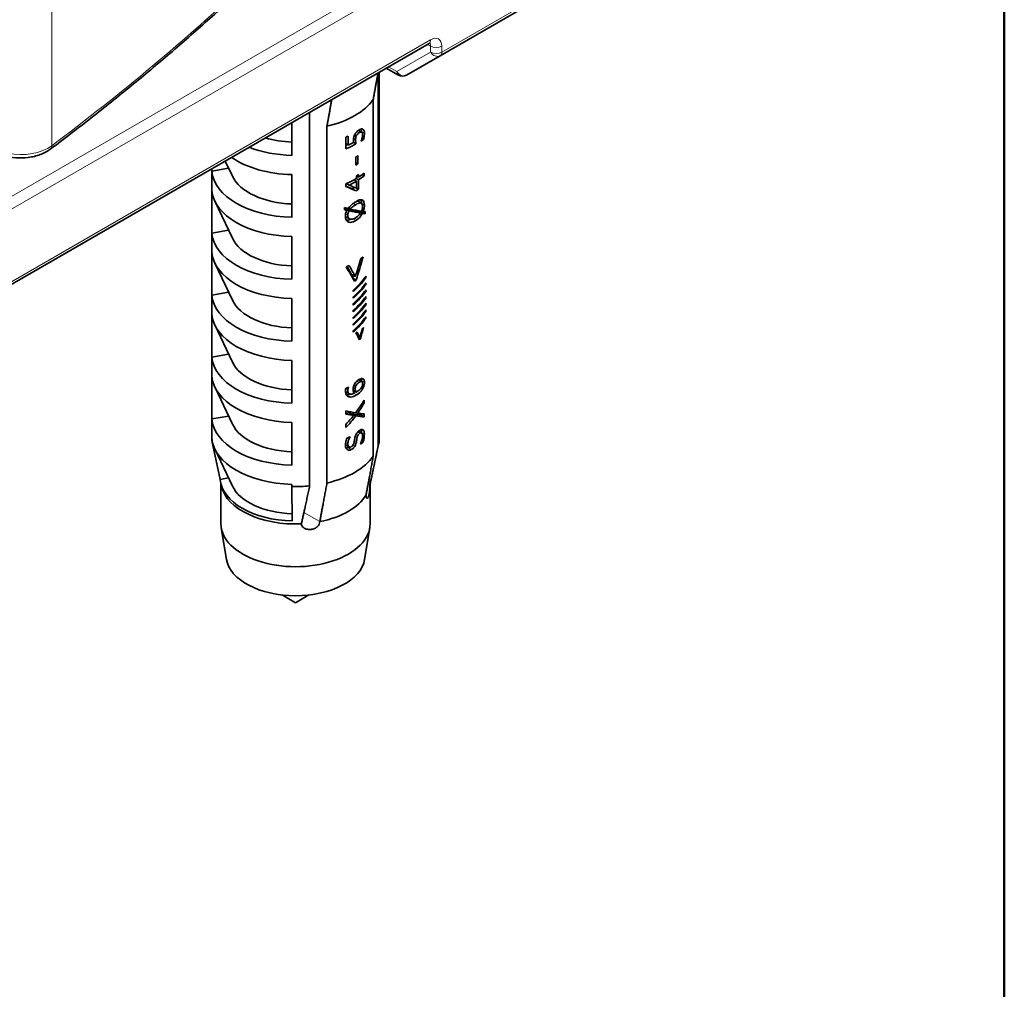
# Model space of a CAD drawing. Units: millimetres. Extents: x 0 to 210, y 0 to 297.
# Drawn here: x 162 to 200, y 42 to 79 of the extents above; entities that cross this region are included whole.
import ezdxf

# ---------------------------------------------------------------- set-up
doc = ezdxf.new("R2010")
doc.units = ezdxf.units.MM
for name, color, linetype, lineweight in [('Arêtes tangentes visibles(ISO)', 7, 'Continuous', 18), ('Arêtes visibles(ISO)', 7, 'Continuous', 35), ('Cadre_0', 7, 'Continuous', 50)]:
    doc.layers.add(name, color=color, linetype=linetype, lineweight=lineweight)

# ---------------------------------------------------------------- blocks, each defined once
blk = doc.blocks.new('Cadres Cadre par défaut')
at = {"layer": 'Cadre_0', "flags": 128}
blk.add_lwpolyline([(10, 10), (10, 287), (200, 287), (200, 10), (10, 10)], dxfattribs=at)

msp = doc.modelspace()

# ---------------------------------------------------------------- linework, layer by layer
at = {"layer": 'Arêtes tangentes visibles(ISO)'}
for p, q in [((186.856, 87.026), (151.5, 66.613)), ((151.712, 66.246), (187.068, 86.658)), ((163.615, 86.406), (163.615, 74.648)), ((185.017, 81.983), (178.512, 78.227)), ((178.087, 78.697), (160.693, 68.654)), ((177.963, 78.524), (178.087, 78.452)), ((178.087, 78.452), (178.087, 78.227)), ((178.512, 78.227), (178.512, 78.452)), ((178.087, 78.227), (176.797, 77.483)), ((176.797, 77.483), (176.478, 77.667)), ((175.217, 74.876), (175.14, 74.921)), ((175.346, 75.137), (175.266, 75.184)), ((175.556, 75.132), (175.45, 75.193)), ((175.223, 72.396), (175.132, 72.449)), ((175.556, 72.38), (175.458, 72.436)), ((174.922, 71.99), (174.839, 72.038)), ((175.223, 71.786), (175.115, 71.849)), ((175.346, 65.599), (175.265, 65.646)), ((175.556, 65.607), (175.45, 65.668)), ((174.925, 65.298), (174.838, 65.348)), ((174.96, 65.053), (174.892, 65.092)), ((175.204, 65.35), (175.129, 65.393)), ((175.265, 65.129), (175.168, 65.185)), ((175.502, 65.384), (175.449, 65.414)), ((175.381, 63.664), (175.301, 63.711)), ((175.554, 63.621), (175.448, 63.682)), ((175.5, 63.791), (175.491, 63.796)), ((174.925, 63.252), (174.84, 63.301)), ((175.187, 63.159), (175.115, 63.201)), ((175.249, 63.33), (175.172, 63.375)), ((175.28, 63.497), (175.208, 63.539)), ((175.056, 63.034), (174.918, 63.114)), ((175.703, 61.744), (175.767, 61.707)), ((173.853, 60.281), (173.247, 60.631))]:
    msp.add_line(p, q, dxfattribs=at)
for centre, major_axis, ratio, start_param, end_param in [((61.694, 119.83), (-128.5, 0), 0.57735, 2.486783, 2.588136), ((177.875, 78.82), (0.15, -0.26), 0.57735, 0, 0.785398), ((178.087, 78.208), (0.3, 0.52), 0.57735, 5.497787, 7.068583), ((177.875, 78.33), (0.15, 0.26), 0.57735, 5.497787, 6.11528), ((178.3, 78.575), (0.3, 0), 0.57735, 3.926991, 5.497787), ((178.3, 78.35), (0.3, 0), 0.57735, 3.926991, 5.497787), ((178.3, 78.35), (0.15, -0.26), 0.816497, 4.712389, 6.283185), ((178.3, 78.35), (0.15, -0.26), 0.57735, 0, 0.785398), ((177.01, 77.605), (0.15, -0.26), 0.816497, 4.712389, 6.283185), ((177.01, 77.605), (-0.15, -0.26), 0.57735, 5.497787, 6.283185), ((162.425, 75.176), (-1.5, 0), 0.57735, 0, 2.486783), ((163.377, 74.754), (0.18, -0.24), 0.647616, 0, 0.710999)]:
    msp.add_ellipse(centre, major_axis=major_axis, ratio=ratio, start_param=start_param, end_param=end_param, dxfattribs=at)
at = {"layer": 'Arêtes visibles(ISO)'}
for p, q in [((178.45, 78.09), (184.955, 81.846)), ((160.63, 68.517), (178.025, 78.56)), ((177.16, 77.345), (178.45, 78.09)), ((176.39, 77.616), (176.86, 77.345)), ((176.08, 77.437), (176.08, 63.159)), ((176.126, 63.47), (176.126, 77.463)), ((175.892, 62.777), (175.892, 76.413)), ((173.464, 61.649), (173.464, 75.926)), ((172.786, 75.535), (172.786, 74.28)), ((174.125, 75.392), (174.125, 61.757)), ((175.45, 75.169), (175.33, 75.238)), ((175.455, 75.166), (175.332, 75.237)), ((174.847, 74.527), (174.847, 74.975)), ((174.941, 75.017), (174.941, 74.675)), ((175.249, 75.029), (175.184, 75.067)), ((175.522, 74.891), (175.464, 74.925)), ((174.941, 74.675), (174.847, 74.728)), ((174.903, 74.697), (174.847, 74.665)), ((175.234, 74.725), (175.141, 74.779)), ((175.436, 74.825), (175.436, 74.833)), ((175.224, 73.909), (175.224, 74.218)), ((175.307, 74.269), (175.307, 73.96)), ((169.726, 63.47), (169.726, 73.768)), ((170.368, 73.79), (169.729, 73.677)), ((169.729, 73.677), (169.729, 73.77)), ((170.515, 73.482), (170.238, 74.064)), ((175.307, 73.96), (175.224, 74.008)), ((172.786, 73.545), (172.786, 71.912)), ((175.257, 73.298), (175.167, 73.35)), ((175.193, 73.365), (175.193, 73.335)), ((175.329, 73.344), (175.242, 73.394)), ((175.257, 73.403), (175.257, 73.5)), ((175.329, 73.449), (175.257, 73.491)), ((175.284, 73.475), (175.257, 73.46)), ((175.329, 73.546), (175.329, 73.449)), ((175.329, 73.344), (175.329, 72.983)), ((175.543, 73.501), (175.466, 73.545)), ((175.543, 73.606), (175.543, 73.501)), ((174.847, 73.091), (174.847, 73.191)), ((175.093, 73.005), (174.847, 73.109)), ((174.972, 73.143), (174.871, 73.202)), ((175.18, 73.055), (175.093, 73.005)), ((175.234, 72.923), (175.093, 73.005)), ((175.257, 73.023), (175.257, 73.298)), ((175.329, 72.983), (175.257, 73.025)), ((169.729, 71.309), (169.729, 72.942)), ((170.515, 71.114), (169.84, 72.534)), ((174.797, 72.201), (174.797, 72.283)), ((174.89, 72.179), (174.797, 72.232)), ((175.281, 72.149), (174.837, 72.236)), ((174.969, 72.16), (174.837, 72.236)), ((175.016, 72.228), (174.946, 72.268)), ((175.439, 72.452), (175.314, 72.525)), ((174.983, 71.855), (174.851, 71.932)), ((175.411, 72.074), (175.281, 72.149)), ((175.479, 72.063), (175.359, 72.132)), ((175.491, 72.105), (175.359, 72.132)), ((175.512, 72.139), (175.459, 72.17)), ((175.491, 72.151), (175.491, 72.105)), ((175.588, 72.049), (175.491, 72.105)), ((175.588, 72.129), (175.588, 72.049)), ((170.368, 71.422), (169.729, 71.309)), ((172.786, 71.177), (172.786, 69.544)), ((169.729, 68.941), (169.729, 70.574)), ((170.515, 68.746), (169.84, 70.166)), ((174.899, 70.037), (175.064, 69.729)), ((175.206, 69.647), (175.064, 69.729)), ((175.132, 69.69), (175.101, 69.598)), ((175.239, 69.509), (175.108, 69.584)), ((175.617, 69.605), (175.588, 69.621)), ((175.617, 69.66), (175.617, 69.605)), ((175.617, 69.347), (175.588, 69.364)), ((175.617, 69.402), (175.617, 69.347)), ((170.368, 69.055), (169.729, 68.941)), ((175.133, 69.074), (175.133, 69.131)), ((175.133, 68.817), (175.133, 68.873)), ((175.617, 69.089), (175.588, 69.106)), ((175.617, 68.832), (175.588, 68.848)), ((175.617, 69.145), (175.617, 69.089)), ((175.617, 68.887), (175.617, 68.832)), ((172.786, 68.809), (172.786, 67.176)), ((175.133, 68.559), (175.133, 68.615)), ((175.617, 68.574), (175.588, 68.591)), ((175.617, 68.63), (175.617, 68.574)), ((169.729, 66.573), (169.729, 68.206)), ((175.133, 68.301), (175.133, 68.358)), ((175.133, 68.044), (175.133, 68.1)), ((175.617, 68.316), (175.588, 68.333)), ((175.617, 68.372), (175.617, 68.316)), ((175.617, 68.114), (175.617, 68.059)), ((170.515, 66.378), (169.84, 67.798)), ((175.133, 67.786), (175.133, 67.842)), ((175.617, 68.059), (175.588, 68.075)), ((175.133, 67.528), (175.133, 67.585)), ((175.382, 67.32), (175.294, 67.371)), ((175.398, 67.252), (175.338, 67.286)), ((170.368, 66.687), (169.729, 66.573)), ((172.786, 66.441), (172.786, 64.808)), ((169.729, 64.206), (169.729, 65.839)), ((175.228, 65.469), (175.164, 65.506)), ((175.462, 65.633), (175.339, 65.704)), ((170.515, 64.01), (169.84, 65.43)), ((174.983, 65.169), (174.85, 65.245)), ((174.946, 65.41), (174.941, 65.413)), ((174.946, 65.415), (174.946, 65.41)), ((175.242, 65.227), (175.126, 65.294)), ((175.543, 64.801), (175.487, 64.833)), ((175.543, 64.925), (175.543, 64.801)), ((170.368, 64.319), (169.729, 64.206)), ((174.847, 64.393), (174.847, 64.511)), ((175.005, 64.423), (174.847, 64.445)), ((175.146, 64.342), (175.005, 64.423)), ((175.081, 64.401), (175.07, 64.386)), ((175.223, 64.319), (175.081, 64.401)), ((175.436, 64.345), (175.081, 64.401)), ((175.292, 64.422), (175.229, 64.458)), ((175.436, 64.407), (175.436, 64.345)), ((175.543, 64.283), (175.436, 64.345)), ((175.543, 64.4), (175.543, 64.283)), ((172.786, 64.073), (172.786, 62.44)), ((174.847, 63.876), (174.847, 64)), ((175.45, 63.678), (175.336, 63.744)), ((169.729, 63.389), (169.729, 63.471)), ((170.05, 61.895), (169.729, 63.389)), ((174.97, 63.138), (174.838, 63.214)), ((175.009, 63.52), (175.001, 63.524)), ((175.009, 63.528), (175.009, 63.52)), ((175.405, 63.239), (175.405, 63.247)), ((175.508, 63.316), (175.447, 63.351)), ((175.915, 62.378), (176.101, 63.241)), ((170.515, 61.643), (169.84, 63.062)), ((170.368, 61.951), (170.05, 61.895)), ((170.097, 61.633), (170.07, 61.762)), ((170.076, 60.204), (170.076, 61.735)), ((172.786, 61.706), (172.786, 61.624)), ((175.776, 60.204), (175.776, 61.746)), ((172.786, 61.624), (172.8, 60.307)), ((170.287, 58.835), (170.088, 60.049)), ((175.564, 58.835), (175.763, 60.049)), ((172.926, 57.183), (172.415, 57.478)), ((172.926, 57.183), (173.437, 57.478))]:
    msp.add_line(p, q, dxfattribs=at)
msp.add_arc((177.01, 77.605), 0.3, 240, 300, dxfattribs=at)
for centre, major_axis, ratio, start_param, end_param in [((172.926, 77.105), (3.2, 0), 0.57735, 5.096477, 5.899098), ((172.926, 76.232), (-2.5, 0), 0.57735, 1.091889, 1.514934), ((172.926, 76.453), (3.2, 0), 0.57735, 5.356592, 5.393593), ((172.926, 75.971), (-3.2, 0), 0.57735, 2.472772, 2.517525), ((172.926, 76.125), (-3.2, 0), 0.57735, 0.98174, 1.527163), ((172.926, 76.005), (-3.2, 0), 0.57735, 2.215, 2.376531), ((172.926, 76.11), (3.2, 0), 0.57735, 5.393593, 5.477096), ((172.926, 75.391), (3.2, 0), 0.57735, 3.840716, 4.668756), ((172.926, 75.503), (3.2, 0), 0.57735, 5.513818, 5.55183), ((172.926, 75.194), (-3.2, 0), 0.57735, 2.372226, 2.410237), ((172.926, 73.758), (-3.2, 0), 0.57735, 0.043633, 1.527163), ((172.926, 73.864), (-2.5, 0), 0.57735, 0.267888, 1.514934), ((172.926, 74.669), (3.2, 0), 0.57735, 5.356592, 5.52851), ((172.926, 74.766), (3.2, 0), 0.57735, 5.52851, 5.562231), ((172.926, 74.669), (3.2, 0), 0.57735, 5.562231, 5.670417), ((172.926, 74.563), (-3.2, 0), 0.57735, 2.420639, 2.528825), ((172.926, 74.249), (-3.198, 1.61), 0.060893, 2.245645, 2.407177), ((172.926, 74.563), (-3.2, 0), 0.57735, 2.264723, 2.386918), ((172.926, 74.358), (3.198, -1.598), 0.064286, 5.438427, 5.560621), ((172.926, 74.203), (-3.2, 0), 0.57735, 2.376531, 2.420639), ((172.926, 73.023), (-3.2, 0), 0.57735, 0.043633, 1.527163), ((172.926, 73.496), (3.193, -1.296), 0.157931, 5.40114, 5.454298), ((172.926, 73.498), (3.193, -1.274), 0.165456, 5.490024, 5.687172), ((172.926, 73.418), (-3.193, 1.281), 0.162922, 2.260821, 2.296896), ((172.926, 73.42), (-3.193, 1.275), 0.165211, 2.329311, 2.525893), ((172.926, 73.421), (-3.193, 1.289), 0.160404, 2.559126, 2.61821), ((172.926, 73.502), (3.193, -1.29), 0.159984, 5.71802, 5.759696), ((172.926, 71.39), (-3.2, 0), 0.57735, 0.043633, 1.527163), ((172.926, 71.496), (-2.5, 0), 0.57735, 0.267888, 1.514934), ((172.926, 70.655), (-3.2, 0), 0.57735, 0.043633, 1.527163), ((172.926, 70.66), (-2.066, -6.863), 0.356076, 1.510025, 1.639768), ((172.926, 71.492), (3.2, 0), 0.57735, 5.605344, 5.6504), ((172.926, 71.492), (3.2, 0), 0.57735, 5.360991, 5.40596), ((172.926, 70.745), (-3.039, 4.307), 0.232772, 4.252907, 4.382486), ((172.926, 70.986), (3.035, -4.348), 0.233457, 1.100485, 1.199986), ((172.926, 70.902), (-2.066, -6.888), 0.354815, 1.494742, 1.594625), ((172.926, 70.488), (3.089, 1.184), 0.707362, 5.208997, 5.44721), ((172.926, 70.431), (-3.087, -1.19), 0.70761, 2.065878, 2.304091), ((172.926, 70.23), (3.089, 1.184), 0.707362, 5.208997, 5.44721), ((172.926, 70.174), (-3.087, -1.19), 0.70761, 2.065878, 2.304091), ((172.926, 70.785), (-3.2, 0), 0.57735, 2.348977, 2.379064), ((172.926, 69.022), (-3.2, 0), 0.57735, 0.043633, 1.527163), ((172.926, 69.972), (3.089, 1.184), 0.707362, 5.208997, 5.44721), ((172.926, 69.916), (-3.087, -1.19), 0.70761, 2.065878, 2.304091), ((172.926, 69.715), (3.089, 1.184), 0.707362, 5.208997, 5.44721), ((172.926, 69.658), (-3.087, -1.19), 0.70761, 2.065878, 2.304091), ((172.926, 69.128), (-2.5, 0), 0.57735, 0.267888, 1.514934), ((172.926, 69.457), (3.089, 1.184), 0.707362, 5.208997, 5.44721), ((172.926, 69.401), (-3.087, -1.19), 0.70761, 2.065878, 2.304091), ((172.926, 68.287), (-3.2, 0), 0.57735, 0.043633, 1.527163), ((172.926, 69.199), (3.089, 1.184), 0.707362, 5.208997, 5.44721), ((172.926, 69.143), (-3.087, -1.19), 0.70761, 2.065878, 2.304091), ((172.926, 68.942), (3.089, 1.184), 0.707362, 5.208997, 5.44721), ((172.926, 68.885), (-3.087, -1.19), 0.70761, 2.065878, 2.304091), ((172.926, 68.778), (3.2, 0), 0.57735, 5.51549, 5.537835), ((172.926, 68.875), (-3.039, 4.307), 0.232772, 4.163318, 4.227987), ((172.926, 68.999), (3.035, -4.348), 0.233457, 1.018314, 1.06811), ((172.926, 68.011), (-2.066, -6.888), 0.354815, 1.576913, 1.627087), ((172.926, 67.892), (-2.066, -6.863), 0.356076, 1.584631, 1.649769), ((172.926, 68.778), (3.2, 0), 0.57735, 5.637806, 5.6604), ((172.926, 68.425), (-3.2, 0), 0.57735, 2.438566, 2.45367), ((172.926, 66.654), (-3.2, 0), 0.57735, 0.043633, 1.527163), ((172.926, 66.76), (-2.5, 0), 0.57735, 0.267888, 1.514934), ((172.926, 65.919), (-3.2, 0), 0.57735, 0.043633, 1.527163), ((172.926, 66.848), (3.2, 0), 0.57735, 5.355057, 5.395629), ((172.926, 65.711), (-2.638, -2.63), 0.688849, 1.767625, 1.92701), ((172.926, 65.59), (-2.648, -2.602), 0.690511, 1.8072, 1.932634), ((172.926, 65.754), (3.192, -1.217), 0.184952, 5.427019, 5.581459), ((172.926, 65.642), (-3.192, 1.195), 0.192855, 2.287079, 2.409862), ((172.926, 65.701), (-2.65, -2.598), 0.690765, 1.619688, 1.742472), ((172.926, 65.581), (-2.635, -2.638), 0.688384, 1.611651, 1.768117), ((172.926, 65.631), (-3.192, 1.219), 0.184349, 2.441762, 2.599121), ((172.926, 65.742), (3.192, -1.196), 0.192374, 5.616965, 5.742399), ((172.926, 64.286), (-3.2, 0), 0.57735, 0.043633, 1.527163), ((172.926, 64.392), (-2.5, 0), 0.57735, 0.267888, 1.514934), ((172.926, 63.47), (-3.2, 0), 0.57735, 0, 0.043633), ((172.926, 63.551), (-3.2, 0), 0.57735, 0.043633, 1.527163), ((172.926, 64.93), (3.2, 0), 0.57735, 5.371413, 5.42131), ((172.926, 64.407), (-3.2, 0), 0.57735, 2.457233, 2.509832), ((172.926, 63.47), (3.2, 0), 0.57735, 6.114216, 6.283185), ((172.926, 63.47), (3.2, 0), 0.57735, 5.096477, 5.899098), ((172.926, 61.967), (-2.878, 0), 0.57735, 0.043633, 1.527163), ((172.926, 61.837), (-2.85, 0), 0.57735, 0.124062, 1.649764), ((172.926, 62.025), (-2.5, 0), 0.57735, 0.267888, 1.519382), ((172.926, 63.47), (3.2, 0), 0.57735, 4.668756, 4.881358), ((172.926, 61.837), (2.85, 0), 0.57735, 5.043751, 5.951823), ((172.926, 60.204), (-2.85, 0), 0.57735, 0, 3.141593), ((172.926, 58.979), (-2.65, 0), 0.57735, 0.094421, 3.047172)]:
    msp.add_ellipse(centre, major_axis=major_axis, ratio=ratio, start_param=start_param, end_param=end_param, dxfattribs=at)
for points, degree, knots in [([(163.558, 74.514), (164.087, 74.912), (164.609, 75.313), (165.639, 76.121), (166.147, 76.528), (167.149, 77.348), (167.643, 77.761), (168.616, 78.593), (169.095, 79.011), (170.038, 79.854), (170.503, 80.279), (170.96, 80.706)], 3, [1.4459587, 1.4459587, 1.4459587, 1.4459587, 1.4662294, 1.4662294, 1.4865, 1.4865, 1.5067707, 1.5067707, 1.5270413, 1.5270413, 1.5473119, 1.5473119, 1.5473119, 1.5473119]), ([(178.067, 78.578), (178.067, 78.578), (178.067, 78.578), (178.064, 78.577), (178.059, 78.576), (178.045, 78.57), (178.036, 78.566), (178.025, 78.56)], 3, [1.1903078, 1.1903078, 1.1903078, 1.1903078, 1.2566371, 1.2566371, 1.4137167, 1.4137167, 1.5707963, 1.5707963, 1.5707963, 1.5707963]), ([(175.182, 75.063), (175.192, 75.085), (175.205, 75.107), (175.229, 75.142), (175.244, 75.162), (175.292, 75.21), (175.32, 75.232), (175.346, 75.249)], 3, [0, 0, 0, 0, 0.00751343, 0.00751343, 0.01299804, 0.01299804, 0.01949896, 0.01949896, 0.01949896, 0.01949896]), ([(175.346, 75.249), (175.37, 75.265), (175.393, 75.277), (175.431, 75.29), (175.447, 75.293), (175.474, 75.294), (175.487, 75.291), (175.498, 75.286)], 3, [0, 0, 0, 0, 0.01094142, 0.01094142, 0.01888288, 0.01888288, 0.0265932, 0.0265932, 0.0265932, 0.0265932]), ([(175.498, 75.286), (175.51, 75.28), (175.519, 75.271), (175.534, 75.249), (175.542, 75.234), (175.553, 75.188), (175.556, 75.161), (175.556, 75.132)], 3, [0, 0, 0, 0, 0.0081259, 0.0081259, 0.01471419, 0.01471419, 0.02130679, 0.02130679, 0.02130679, 0.02130679]), ([(160.925, 75.176), (160.925, 75.08), (160.946, 74.984), (161.023, 74.8), (161.082, 74.714), (161.241, 74.546), (161.345, 74.469), (161.591, 74.337), (161.735, 74.283), (162.038, 74.209), (162.198, 74.188), (162.519, 74.179), (162.679, 74.191), (162.989, 74.246), (163.138, 74.29), (163.377, 74.395), (163.472, 74.45), (163.558, 74.514)], 3, [5.242361, 5.242361, 5.242361, 5.242361, 5.479899, 5.479899, 5.741435, 5.741435, 6.059748, 6.059748, 6.412895, 6.412895, 6.765083, 6.765083, 7.113784, 7.113784, 7.464549, 7.464549, 7.729144, 7.729144, 7.729144, 7.729144]), ([(175.137, 74.848), (175.137, 74.873), (175.138, 74.898), (175.144, 74.957), (175.15, 74.978), (175.161, 75.016), (175.17, 75.039), (175.182, 75.063)], 3, [0, 0, 0, 0, 0.00888182, 0.00888182, 0.0204282, 0.0204282, 0.04100988, 0.04100988, 0.04100988, 0.04100988]), ([(175.141, 74.777), (175.139, 74.789), (175.138, 74.801), (175.138, 74.814), (175.138, 74.818), (175.137, 74.832), (175.137, 74.848)], 3, [0, 0, 0, 0, 0.004803277, 0.004803277, 0.004803277, 0.00635556, 0.00635556, 0.00635556, 0.00635556]), ([(175.249, 75.029), (175.243, 75.018), (175.238, 75.006), (175.228, 74.977), (175.225, 74.963), (175.219, 74.928), (175.217, 74.901), (175.217, 74.876)], 3, [0, 0, 0, 0, 0.00393342, 0.00393342, 0.00947523, 0.00947523, 0.03031571, 0.03031571, 0.03031571, 0.03031571]), ([(175.217, 74.876), (175.217, 74.846), (175.219, 74.818), (175.223, 74.79), (175.224, 74.782), (175.229, 74.75), (175.234, 74.725)], 3, [0, 0, 0, 0, 0.01104625, 0.01104625, 0.01104625, 0.01439657, 0.01439657, 0.01439657, 0.01439657]), ([(175.346, 75.137), (175.332, 75.128), (175.317, 75.117), (175.297, 75.098), (175.285, 75.086), (175.263, 75.056), (175.256, 75.043), (175.249, 75.029)], 3, [0, 0, 0, 0, 0.00649017, 0.00649017, 0.00908491, 0.00908491, 0.01087822, 0.01087822, 0.01087822, 0.01087822]), ([(175.45, 75.169), (175.439, 75.172), (175.428, 75.173), (175.401, 75.168), (175.379, 75.16), (175.346, 75.137)], 3, [0, 0, 0, 0, 0.00650653, 0.00650653, 0.01409557, 0.01409557, 0.01409557, 0.01409557]), ([(175.436, 74.833), (175.442, 74.847), (175.447, 74.865), (175.452, 74.881), (175.456, 74.894), (175.462, 74.915), (175.469, 74.946)], 3, [0, 0, 0, 0, 0.004482115, 0.004482115, 0.004482115, 0.007863378, 0.007863378, 0.007863378, 0.007863378]), ([(175.487, 75.079), (175.487, 75.101), (175.484, 75.12), (175.478, 75.136), (175.477, 75.141), (175.473, 75.149), (175.467, 75.157), (175.462, 75.162), (175.456, 75.166), (175.45, 75.169)], 3, [0, 0, 0, 0, 0.00813597, 0.00813597, 0.00813597, 0.01025332, 0.01025332, 0.01025332, 0.01179816, 0.01179816, 0.01179816, 0.01179816]), ([(175.469, 74.946), (175.473, 74.962), (175.476, 74.978), (175.484, 75.021), (175.487, 75.046), (175.487, 75.079)], 3, [0, 0, 0, 0, 0.00526214, 0.00526214, 0.01398306, 0.01398306, 0.01398306, 0.01398306]), ([(175.556, 75.132), (175.556, 75.097), (175.553, 75.061), (175.544, 74.994), (175.537, 74.944), (175.522, 74.891)], 3, [0, 0, 0, 0, 0.01280928, 0.01280928, 0.02251249, 0.02251249, 0.02251249, 0.02251249]), ([(175.223, 72.508), (175.259, 72.529), (175.294, 72.548), (175.357, 72.575), (175.385, 72.583), (175.453, 72.59), (175.478, 72.579), (175.514, 72.554), (175.53, 72.531), (175.551, 72.466), (175.556, 72.425), (175.556, 72.38)], 3, [0, 0, 0, 0, 0.0154629, 0.0154629, 0.0290897, 0.0290897, 0.0510689, 0.0510689, 0.0812995, 0.0812995, 0.1135582, 0.1135582, 0.1135582, 0.1135582]), ([(174.932, 72.248), (174.963, 72.292), (174.998, 72.331), (175.067, 72.399), (175.096, 72.422), (175.156, 72.466), (175.19, 72.488), (175.223, 72.508)], 3, [0, 0, 0, 0, 0.01600435, 0.01600435, 0.03017462, 0.03017462, 0.04915819, 0.04915819, 0.04915819, 0.04915819]), ([(175.223, 72.396), (175.191, 72.377), (175.158, 72.356), (175.096, 72.308), (175.052, 72.271), (175.016, 72.228)], 3, [-0.03604425, -0.03604425, -0.03604425, -0.03604425, -0.01723659, -0.01723659, 0, 0, 0, 0]), ([(175.487, 72.326), (175.487, 72.355), (175.484, 72.381), (175.47, 72.423), (175.459, 72.438), (175.433, 72.457), (175.415, 72.464), (175.366, 72.462), (175.341, 72.455), (175.286, 72.432), (175.255, 72.415), (175.223, 72.396)], 3, [-0.07336208, -0.07336208, -0.07336208, -0.07336208, -0.05618347, -0.05618347, -0.03972667, -0.03972667, -0.02531371, -0.02531371, -0.01368144, -0.01368144, 0, 0, 0, 0]), ([(175.314, 72.525), (175.305, 72.53), (175.286, 72.536), (175.276, 72.538)], 2, [0.8658228, 0.8658228, 0.8658228, 1, 1.1246414, 1.1246414, 1.1246414]), ([(175.45, 72.147), (175.459, 72.169), (175.467, 72.191), (175.479, 72.236), (175.482, 72.254), (175.486, 72.288), (175.487, 72.308), (175.487, 72.326)], 3, [-0.01608066, -0.01608066, -0.01608066, -0.01608066, -0.01149723, -0.01149723, -0.00686161, -0.00686161, 0, 0, 0, 0]), ([(175.556, 72.38), (175.556, 72.348), (175.553, 72.315), (175.542, 72.245), (175.532, 72.195), (175.512, 72.139)], 3, [0, 0, 0, 0, 0.01171095, 0.01171095, 0.02318857, 0.02318857, 0.02318857, 0.02318857]), ([(174.83, 71.948), (174.83, 71.978), (174.833, 72.008), (174.85, 72.096), (174.872, 72.144), (174.89, 72.179)], 3, [0, 0, 0, 0, 0.01080726, 0.01080726, 0.03015176, 0.03015176, 0.03015176, 0.03015176]), ([(175.223, 71.786), (175.188, 71.765), (175.151, 71.747), (175.083, 71.725), (175.051, 71.719), (174.974, 71.719), (174.941, 71.732), (174.888, 71.766), (174.866, 71.792), (174.837, 71.861), (174.83, 71.903), (174.83, 71.948)], 3, [0, 0, 0, 0, 0.01524484, 0.01524484, 0.02870329, 0.02870329, 0.04863112, 0.04863112, 0.07086953, 0.07086953, 0.09443831, 0.09443831, 0.09443831, 0.09443831]), ([(174.969, 72.16), (174.956, 72.137), (174.945, 72.114), (174.93, 72.067), (174.922, 72.033), (174.922, 71.99)], 3, [-0.03288498, -0.03288498, -0.03288498, -0.03288498, -0.01605222, -0.01605222, 0, 0, 0, 0]), ([(174.922, 71.99), (174.922, 71.959), (174.927, 71.931), (174.947, 71.885), (174.962, 71.868), (174.995, 71.848), (175.017, 71.838), (175.078, 71.839), (175.104, 71.845), (175.162, 71.864), (175.193, 71.88), (175.223, 71.898)], 3, [-0.08116611, -0.08116611, -0.08116611, -0.08116611, -0.05969813, -0.05969813, -0.03971793, -0.03971793, -0.02405102, -0.02405102, -0.01299927, -0.01299927, 0, 0, 0, 0]), ([(175.223, 71.898), (175.253, 71.916), (175.283, 71.937), (175.345, 71.99), (175.381, 72.029), (175.411, 72.074)], 3, [-0.03069688, -0.03069688, -0.03069688, -0.03069688, -0.01671658, -0.01671658, 0, 0, 0, 0]), ([(175.479, 72.063), (175.454, 72.014), (175.424, 71.969), (175.358, 71.89), (175.307, 71.836), (175.223, 71.786)], 3, [0, 0, 0, 0, 0.01662767, 0.01662767, 0.03325103, 0.03325103, 0.03325103, 0.03325103]), ([(175.125, 65.33), (175.125, 65.35), (175.126, 65.371), (175.132, 65.417), (175.137, 65.435), (175.148, 65.469), (175.157, 65.491), (175.167, 65.512)], 3, [0, 0, 0, 0, 0.00739827, 0.00739827, 0.01590779, 0.01590779, 0.03006669, 0.03006669, 0.03006669, 0.03006669]), ([(175.167, 65.512), (175.181, 65.542), (175.199, 65.57), (175.219, 65.595), (175.226, 65.605), (175.234, 65.614), (175.241, 65.622), (175.253, 65.635), (175.265, 65.647), (175.276, 65.656), (175.298, 65.676), (175.32, 65.693), (175.342, 65.708)], 3, [0, 0, 0, 0, 0.01006261, 0.01006261, 0.01006261, 0.01379954, 0.01379954, 0.01379954, 0.02019236, 0.02019236, 0.02019236, 0.0338563, 0.0338563, 0.0338563, 0.0338563]), ([(175.228, 65.469), (175.22, 65.452), (175.214, 65.435), (175.21, 65.417), (175.207, 65.401), (175.204, 65.376), (175.204, 65.35)], 3, [0, 0, 0, 0, 0.00575965, 0.00575965, 0.00575965, 0.01111913, 0.01111913, 0.01111913, 0.01111913]), ([(175.346, 65.599), (175.328, 65.587), (175.308, 65.572), (175.278, 65.543), (175.267, 65.53), (175.245, 65.501), (175.236, 65.485), (175.228, 65.469)], 3, [-0.01936829, -0.01936829, -0.01936829, -0.01936829, -0.01106655, -0.01106655, -0.00549512, -0.00549512, 0, 0, 0, 0]), ([(175.342, 65.708), (175.367, 65.724), (175.392, 65.737), (175.434, 65.751), (175.45, 65.754), (175.477, 65.754), (175.489, 65.751), (175.5, 65.745)], 3, [0, 0, 0, 0, 0.01150906, 0.01150906, 0.02095411, 0.02095411, 0.03089104, 0.03089104, 0.03089104, 0.03089104]), ([(175.491, 65.556), (175.491, 65.573), (175.489, 65.588), (175.481, 65.614), (175.475, 65.623), (175.461, 65.634), (175.451, 65.64), (175.422, 65.638), (175.409, 65.633), (175.379, 65.62), (175.363, 65.61), (175.346, 65.599)], 3, [-0.04643425, -0.04643425, -0.04643425, -0.04643425, -0.03453823, -0.03453823, -0.02320844, -0.02320844, -0.01412927, -0.01412927, -0.0076619, -0.0076619, 0, 0, 0, 0]), ([(175.456, 65.427), (175.463, 65.441), (175.469, 65.454), (175.479, 65.481), (175.483, 65.492), (175.489, 65.523), (175.491, 65.54), (175.491, 65.556)], 3, [-0.01437762, -0.01437762, -0.01437762, -0.01437762, -0.00989192, -0.00989192, -0.00583236, -0.00583236, 0, 0, 0, 0]), ([(175.5, 65.745), (175.514, 65.737), (175.526, 65.726), (175.544, 65.695), (175.548, 65.678), (175.554, 65.648), (175.556, 65.628), (175.556, 65.607)], 3, [0, 0, 0, 0, 0.00977341, 0.00977341, 0.01917359, 0.01917359, 0.03294729, 0.03294729, 0.03294729, 0.03294729]), ([(175.556, 65.607), (175.556, 65.579), (175.553, 65.55), (175.543, 65.497), (175.537, 65.474), (175.522, 65.428), (175.513, 65.406), (175.502, 65.384)], 3, [0, 0, 0, 0, 0.01008336, 0.01008336, 0.01733195, 0.01733195, 0.0246405, 0.0246405, 0.0246405, 0.0246405]), ([(174.832, 65.272), (174.832, 65.288), (174.833, 65.306), (174.835, 65.324), (174.836, 65.332), (174.838, 65.35), (174.843, 65.369)], 3, [0, 0, 0, 0, 0.006227743, 0.006227743, 0.006227743, 0.009327823, 0.009327823, 0.009327823, 0.009327823]), ([(174.96, 65.053), (174.943, 65.057), (174.927, 65.065), (174.899, 65.084), (174.886, 65.097), (174.859, 65.134), (174.849, 65.158), (174.835, 65.208), (174.832, 65.239), (174.832, 65.272)], 3, [0, 0, 0, 0, 0.00813344, 0.00813344, 0.01629722, 0.01629722, 0.02911879, 0.02911879, 0.04589232, 0.04589232, 0.04589232, 0.04589232]), ([(175.017, 65.156), (174.987, 65.143), (174.909, 65.121), (174.867, 65.123)], 2, [0.622099, 0.622099, 0.622099, 1, 1.67205, 1.67205, 1.67205]), ([(174.946, 65.41), (174.941, 65.399), (174.937, 65.385), (174.929, 65.35), (174.925, 65.326), (174.925, 65.298)], 3, [0, 0, 0, 0, 0.00388897, 0.00388897, 0.01039753, 0.01039753, 0.01039753, 0.01039753]), ([(174.925, 65.298), (174.925, 65.267), (174.929, 65.239), (174.95, 65.195), (174.964, 65.179), (174.998, 65.16), (175.02, 65.152), (175.091, 65.155), (175.134, 65.169), (175.175, 65.188)], 3, [0, 0, 0, 0, 0.01138927, 0.01138927, 0.02135431, 0.02135431, 0.03005485, 0.03005485, 0.04073227, 0.04073227, 0.04073227, 0.04073227]), ([(175.265, 65.129), (175.223, 65.103), (175.179, 65.081), (175.1, 65.054), (175.069, 65.047), (175.013, 65.043), (174.986, 65.046), (174.96, 65.053)], 3, [0, 0, 0, 0, 0.01846507, 0.01846507, 0.0335763, 0.0335763, 0.04940355, 0.04940355, 0.04940355, 0.04940355]), ([(175.175, 65.188), (175.163, 65.2), (175.153, 65.214), (175.136, 65.249), (175.132, 65.265), (175.126, 65.291), (175.125, 65.31), (175.125, 65.33)], 3, [0, 0, 0, 0, 0.00830976, 0.00830976, 0.01801496, 0.01801496, 0.03576241, 0.03576241, 0.03576241, 0.03576241]), ([(175.204, 65.35), (175.204, 65.329), (175.206, 65.31), (175.216, 65.273), (175.225, 65.249), (175.242, 65.227)], 3, [-0.02663797, -0.02663797, -0.02663797, -0.02663797, -0.01404657, -0.01404657, 0, 0, 0, 0]), ([(175.242, 65.227), (175.246, 65.229), (175.25, 65.232), (175.257, 65.236), (175.266, 65.24), (175.285, 65.252)], 3, [-0.01906126, -0.01906126, -0.01906126, -0.01906126, -0.00869405, -0.00869405, 0, 0, 0, 0]), ([(175.502, 65.384), (175.492, 65.363), (175.481, 65.344), (175.456, 65.305), (175.442, 65.286), (175.4, 65.235), (175.353, 65.183), (175.265, 65.129)], 3, [0, 0, 0, 0, 0.00683539, 0.00683539, 0.01439542, 0.01439542, 0.0283505, 0.0283505, 0.0283505, 0.0283505]), ([(175.285, 65.252), (175.311, 65.268), (175.337, 65.287), (175.389, 65.333), (175.406, 65.353), (175.432, 65.387), (175.446, 65.407), (175.456, 65.427)], 3, [-0.01980279, -0.01980279, -0.01980279, -0.01980279, -0.01383024, -0.01383024, -0.00702425, -0.00702425, 0, 0, 0, 0]), ([(175.197, 63.499), (175.202, 63.52), (175.208, 63.543), (175.223, 63.584), (175.231, 63.603), (175.256, 63.653), (175.272, 63.676), (175.299, 63.709), (175.312, 63.722), (175.339, 63.747), (175.353, 63.759), (175.367, 63.768)], 3, [0, 0, 0, 0, 0.00721052, 0.00721052, 0.01357044, 0.01357044, 0.02399793, 0.02399793, 0.03268467, 0.03268467, 0.04208316, 0.04208316, 0.04208316, 0.04208316]), ([(175.381, 63.664), (175.372, 63.658), (175.363, 63.651), (175.346, 63.635), (175.339, 63.627), (175.32, 63.603), (175.312, 63.589), (175.3, 63.564), (175.295, 63.552), (175.286, 63.525), (175.283, 63.511), (175.28, 63.497)], 3, [0, 0, 0, 0, 0.00415495, 0.00415495, 0.00789025, 0.00789025, 0.01373065, 0.01373065, 0.01936852, 0.01936852, 0.02585537, 0.02585537, 0.02585537, 0.02585537]), ([(175.367, 63.768), (175.393, 63.785), (175.416, 63.796), (175.451, 63.803), (175.462, 63.803), (175.483, 63.8), (175.492, 63.797), (175.5, 63.791)], 3, [0, 0, 0, 0, 0.0116483, 0.0116483, 0.01797188, 0.01797188, 0.02412193, 0.02412193, 0.02412193, 0.02412193]), ([(175.485, 63.558), (175.485, 63.594), (175.482, 63.626), (175.469, 63.659), (175.463, 63.671), (175.442, 63.683), (175.433, 63.685), (175.409, 63.681), (175.395, 63.674), (175.381, 63.664)], 3, [0, 0, 0, 0, 0.01295854, 0.01295854, 0.01846855, 0.01846855, 0.02234467, 0.02234467, 0.02666131, 0.02666131, 0.02666131, 0.02666131]), ([(175.431, 63.798), (175.431, 63.798), (175.448, 63.757), (175.448, 63.682)], 2, [0.978159, 0.978159, 0.978159, 1, 2, 2, 2]), ([(175.5, 63.791), (175.513, 63.782), (175.524, 63.769), (175.542, 63.733), (175.546, 63.714), (175.552, 63.676), (175.554, 63.649), (175.554, 63.621)], 3, [0, 0, 0, 0, 0.00978968, 0.00978968, 0.02080717, 0.02080717, 0.0399957, 0.0399957, 0.0399957, 0.0399957]), ([(175.554, 63.621), (175.554, 63.575), (175.551, 63.524), (175.538, 63.446), (175.527, 63.386), (175.508, 63.316)], 3, [0, 0, 0, 0, 0.01688433, 0.01688433, 0.025753, 0.025753, 0.025753, 0.025753]), ([(174.833, 63.204), (174.833, 63.242), (174.836, 63.281), (174.85, 63.361), (174.862, 63.412), (174.885, 63.47)], 3, [0, 0, 0, 0, 0.01384006, 0.01384006, 0.02766549, 0.02766549, 0.02766549, 0.02766549]), ([(175.056, 63.034), (175.031, 63.022), (175.007, 63.014), (174.96, 63.01), (174.939, 63.014), (174.904, 63.031), (174.882, 63.045), (174.853, 63.091), (174.845, 63.11), (174.835, 63.154), (174.833, 63.178), (174.833, 63.204)], 3, [0, 0, 0, 0, 0.00984644, 0.00984644, 0.01960795, 0.01960795, 0.02787092, 0.02787092, 0.03257784, 0.03257784, 0.03767101, 0.03767101, 0.03767101, 0.03767101]), ([(175.009, 63.52), (174.989, 63.486), (174.972, 63.451), (174.943, 63.375), (174.937, 63.348), (174.928, 63.305), (174.925, 63.278), (174.925, 63.252)], 3, [0, 0, 0, 0, 0.01182054, 0.01182054, 0.0252788, 0.0252788, 0.04882313, 0.04882313, 0.04882313, 0.04882313]), ([(174.925, 63.252), (174.925, 63.226), (174.928, 63.201), (174.944, 63.161), (174.954, 63.15), (174.972, 63.135), (174.983, 63.131), (175.003, 63.129), (175.011, 63.13), (175.028, 63.134), (175.037, 63.138), (175.046, 63.142)], 3, [0, 0, 0, 0, 0.00966006, 0.00966006, 0.01832718, 0.01832718, 0.02751663, 0.02751663, 0.03291663, 0.03291663, 0.03858834, 0.03858834, 0.03858834, 0.03858834]), ([(175.046, 63.142), (175.056, 63.147), (175.066, 63.154), (175.085, 63.168), (175.093, 63.176), (175.109, 63.192), (175.119, 63.206), (175.137, 63.239), (175.143, 63.253), (175.153, 63.281), (175.157, 63.295), (175.16, 63.31)], 3, [0, 0, 0, 0, 0.00410652, 0.00410652, 0.0078038, 0.0078038, 0.01102662, 0.01102662, 0.01299942, 0.01299942, 0.0152124, 0.0152124, 0.0152124, 0.0152124]), ([(175.16, 63.31), (175.166, 63.34), (175.172, 63.375), (175.178, 63.405), (175.18, 63.418), (175.188, 63.46), (175.197, 63.499)], 3, [0, 0, 0, 0, 0.0102316, 0.0102316, 0.0102316, 0.01455327, 0.01455327, 0.01455327, 0.01455327]), ([(175.249, 63.33), (175.245, 63.309), (175.239, 63.286), (175.225, 63.238), (175.218, 63.22), (175.206, 63.193), (175.197, 63.176), (175.187, 63.159)], 3, [0, 0, 0, 0, 0.00727957, 0.00727957, 0.01607152, 0.01607152, 0.0324274, 0.0324274, 0.0324274, 0.0324274]), ([(175.28, 63.497), (175.271, 63.453), (175.267, 63.428), (175.259, 63.387), (175.254, 63.357), (175.249, 63.33)], 3, [0, 0, 0, 0, 0.01466927, 0.01466927, 0.04152513, 0.04152513, 0.04152513, 0.04152513]), ([(175.405, 63.247), (175.428, 63.294), (175.445, 63.342), (175.466, 63.415), (175.474, 63.447), (175.483, 63.508), (175.485, 63.534), (175.485, 63.558)], 3, [0, 0, 0, 0, 0.01561672, 0.01561672, 0.02342723, 0.02342723, 0.02964712, 0.02964712, 0.02964712, 0.02964712]), ([(175.187, 63.159), (175.175, 63.138), (175.16, 63.119), (175.128, 63.084), (175.114, 63.072), (175.089, 63.053), (175.072, 63.043), (175.056, 63.034)], 3, [0, 0, 0, 0, 0.00727714, 0.00727714, 0.01486707, 0.01486707, 0.02740651, 0.02740651, 0.02740651, 0.02740651]), ([(175.767, 61.707), (175.767, 61.676), (175.766, 61.638), (175.763, 61.56), (175.76, 61.519), (175.753, 61.437), (175.747, 61.391), (175.732, 61.31), (175.722, 61.275), (175.703, 61.223), (175.692, 61.203), (175.67, 61.179), (175.659, 61.177), (175.641, 61.189), (175.633, 61.202), (175.623, 61.243), (175.62, 61.271), (175.62, 61.301)], 3, [0.09958217, 0.09958217, 0.09958217, 0.09958217, 0.11089247, 0.11089247, 0.12220277, 0.12220277, 0.13629893, 0.13629893, 0.1503951, 0.1503951, 0.16360258, 0.16360258, 0.17681006, 0.17681006, 0.1879872, 0.1879872, 0.19916434, 0.19916434, 0.19916434, 0.19916434]), ([(173.853, 60.281), (173.853, 60.25), (173.845, 60.217), (173.814, 60.152), (173.791, 60.121), (173.734, 60.066), (173.695, 60.039), (173.61, 60), (173.564, 59.988), (173.475, 59.977), (173.425, 59.978), (173.332, 59.997), (173.288, 60.014), (173.224, 60.055), (173.197, 60.079), (173.16, 60.134), (173.15, 60.166), (173.15, 60.196)], 3, [-0.19916434, -0.19916434, -0.19916434, -0.19916434, -0.1879872, -0.1879872, -0.17681006, -0.17681006, -0.16360258, -0.16360258, -0.1503951, -0.1503951, -0.13629893, -0.13629893, -0.12220277, -0.12220277, -0.11089247, -0.11089247, -0.09958217, -0.09958217, -0.09958217, -0.09958217])]:
    msp.add_open_spline(points, degree=degree, knots=knots, dxfattribs=at)
for points, weights in [([(175.892, 76.413), (175.981, 76.902), (176.077, 77.435)], [1, 1.00208312758, 1.00261745694]), ([(174.309, 76.415), (174.214, 75.881), (174.125, 75.392)], [1.00261745694, 1.00208312758, 1]), ([(176.08, 63.159), (175.914, 62.363), (175.767, 61.707)], [1, 1.00269269134, 1]), ([(175.62, 61.301), (175.749, 61.987), (175.892, 62.777)], [1, 1.00202578143, 1]), ([(174.125, 61.757), (173.981, 60.966), (173.853, 60.281)], [1, 1.00202578143, 1]), ([(173.15, 60.196), (173.298, 60.852), (173.464, 61.649)], [1, 1.00269269134, 1])]:
    msp.add_rational_spline(points, weights, degree=2, dxfattribs=at)
for points in [[(175.332, 75.237), (175.331, 75.238), (175.331, 75.238)], [(175.435, 75.29), (175.45, 75.251), (175.45, 75.193)], [(175.45, 75.193), (175.45, 75.181), (175.45, 75.169)], [(174.837, 72.236), (174.832, 72.225), (174.827, 72.215)], [(175.42, 72.587), (175.45, 72.534), (175.45, 72.444)], [(174.83, 71.947), (174.839, 71.938), (174.851, 71.932)], [(175.029, 71.84), (174.935, 71.794), (174.867, 71.797)], [(175.359, 72.132), (175.352, 72.122), (175.346, 72.112)], [(175.339, 65.704), (175.338, 65.704), (175.337, 65.705)], [(175.437, 65.751), (175.45, 65.717), (175.45, 65.668)], [(175.45, 65.668), (175.45, 65.654), (175.449, 65.64)], [(174.832, 65.259), (174.84, 65.251), (174.85, 65.245)], [(175.196, 65.254), (175.173, 65.239), (175.149, 65.224)], [(175.448, 63.682), (175.448, 63.681), (175.448, 63.68)], [(174.833, 63.217), (174.836, 63.215), (174.838, 63.214)], [(174.918, 63.114), (174.884, 63.094), (174.855, 63.089)], [(174.961, 63.143), (174.941, 63.127), (174.918, 63.114)]]:
    msp.add_open_spline(points, degree=2, dxfattribs=at)

# ---------------------------------------------------------------- block references
msp.add_blockref('Cadres Cadre par défaut', (0, 0))

doc.saveas('drawing.dxf')
